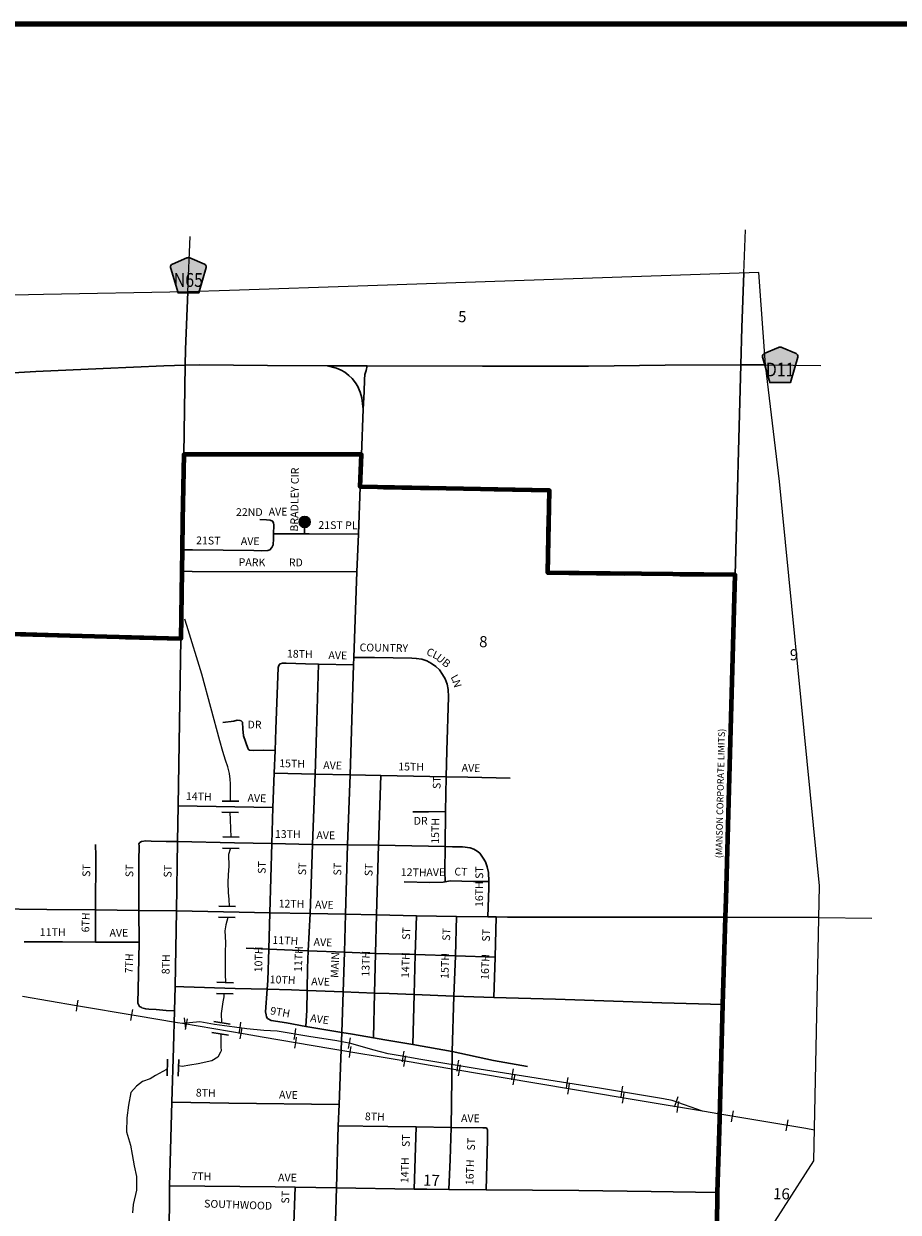
# Model space of a CAD drawing. Extents: x 134.66 to 139.46, y 173.06 to 176.66.
# Drawn here: x 136.04 to 137.62, y 174.42 to 176.56 of the extents above; entities that cross this region are included whole.
import ezdxf
from ezdxf.enums import TextEntityAlignment as Align

# ---------------------------------------------------------------- set-up
doc = ezdxf.new("R2010")
doc.units = ezdxf.units.MI
doc.header["$MEASUREMENT"] = 0
doc.linetypes.add('DASHED', pattern=[0.187, 0.125, -0.062])
doc.linetypes.add('DOT', pattern=[0.025, 0.005, -0.02])
for name, color, linetype, lineweight in [('tdCiCityCuldesac', 7, 'Continuous', 0), ('tdCiCityStreetCL', 7, 'Continuous', 30), ('tdCiCityStreetTxt', 7, 'Continuous', 0), ('tdCiCorpBndry', 7, 'Continuous', 80), ('tdCiCorpBndryPart', 40, 'DASHED', 80), ('tdCiCorpBndryTxt', 7, 'Continuous', 0), ('tdCiHydroRiver', 162, 'Continuous', 13), ('tdCiMapFrame', 7, 'Continuous', 0), ('tdCiMapPltShpe', 31, 'Continuous', 13), ('tdCiRRCL', 40, 'Continuous', 13), ('tdCiSecCL', 241, 'Continuous', 30), ('tdCiSectLine', 7, 'DOT', 13), ('tdCiSectNmbr', 7, 'Continuous', 0), ('tdCiShieldSecRte', 7, 'Continuous', 0), ('tdCiStrucCartoClvrt', 7, 'Continuous', 0)]:
    doc.layers.add(name, color=color, linetype=linetype, lineweight=lineweight)
doc.styles.add('Style-GEOMETRICFUTURA_211_L_L', font='GEOMETRICFUTURA_211_L_L.shx')
doc.styles.add('Style-GEOMETRICFUTURA_211_MI_L', font='GEOMETRICFUTURA_211_MI_L.shx')
doc.styles.add('Style-Trebuchet MS', font='trebuc.ttf')

# ---------------------------------------------------------------- blocks, each defined once
blk = doc.blocks.new('FR1723')
at = {"layer": 'tdCiMapFrame', "color": 40, "linetype": 'Continuous', "lineweight": 200, "ltscale": 0.05}
blk.add_lwpolyline([(-4.6, 0), (-4.6, 3.4), (0, 3.4), (0, 0), (-4.6, 0)], dxfattribs=at)
blk = doc.blocks.new('CUL1')
at = {"layer": 'tdCiStrucCartoClvrt', "color": 1, "linetype": 'Continuous', "lineweight": 30, "ltscale": 0.05}
for p, q in [((-0.015, 0.01), (0.015, 0.01)), ((-0.015, -0.01), (0.015, -0.01))]:
    blk.add_line(p, q, dxfattribs=at)
blk = doc.blocks.new('CUL1_1')
at = {"layer": 'tdCiStrucCartoClvrt', "color": 1, "linetype": 'Continuous', "lineweight": 30, "ltscale": 0.05}
for p, q in [((-0.015, 0.01), (0.015, 0.01)), ((-0.015, -0.01), (0.015, -0.01))]:
    blk.add_line(p, q, dxfattribs=at)
blk = doc.blocks.new('CUL1_2')
at = {"layer": 'tdCiStrucCartoClvrt', "color": 1, "linetype": 'Continuous', "lineweight": 30, "ltscale": 0.05}
for p, q in [((-0.015, 0.01), (0.015, 0.01)), ((-0.015, -0.01), (0.015, -0.01))]:
    blk.add_line(p, q, dxfattribs=at)
blk = doc.blocks.new('CUL1_3')
at = {"layer": 'tdCiStrucCartoClvrt', "color": 1, "linetype": 'Continuous', "lineweight": 30, "ltscale": 0.05}
for p, q in [((-0.015, 0.01), (0.015, 0.01)), ((-0.015, -0.01), (0.015, -0.01))]:
    blk.add_line(p, q, dxfattribs=at)
blk = doc.blocks.new('CUL1_4')
at = {"layer": 'tdCiStrucCartoClvrt', "color": 1, "linetype": 'Continuous', "lineweight": 30, "ltscale": 0.05}
for p, q in [((-0.015, 0.01), (0.015, 0.01)), ((-0.015, -0.01), (0.015, -0.01))]:
    blk.add_line(p, q, dxfattribs=at)
blk = doc.blocks.new('CUL1_5')
at = {"layer": 'tdCiStrucCartoClvrt', "color": 1, "linetype": 'Continuous', "lineweight": 30, "ltscale": 0.05}
for p, q in [((-0.015, 0.01), (0.015, 0.01)), ((-0.015, -0.01), (0.015, -0.01))]:
    blk.add_line(p, q, dxfattribs=at)
blk = doc.blocks.new('CULDES')
at = {"layer": 'tdCiCityCuldesac', "linetype": 'Continuous', "lineweight": 30, "ltscale": 0.05}
h = blk.add_hatch(color=254, dxfattribs=at)
edge = h.paths.add_edge_path()
edge.add_arc((-0.01, 0), 0.01, 0, 360)
at = {"layer": 'tdCiCityCuldesac', "color": 7, "linetype": 'Continuous', "lineweight": 30, "ltscale": 0.05}
blk.add_circle((-0.01, 0), 0.01, dxfattribs=at)
blk = doc.blocks.new('SHIELD_CO_RTE_3')
at = {"layer": 'tdCiShieldSecRte', "linetype": 'Continuous', "lineweight": 30, "ltscale": 0.05}
blk.add_hatch(color=151, dxfattribs=at).paths.add_polyline_path([(-0.0187, -0.0319), (-0.0314, 0.0121), (-0.032, 0.0142), (-0.0321, 0.0151), (-0.0321, 0.0163), (-0.0315, 0.0179), (-0.0303, 0.0192), (-0.0289, 0.0203), (-0.0028, 0.0316), (-0.0016, 0.0318), (0, 0.0319), (0.0016, 0.0318), (0.0028, 0.0316), (0.0289, 0.0203), (0.0303, 0.0192), (0.0315, 0.0179), (0.0321, 0.0163), (0.0321, 0.0151), (0.032, 0.0142), (0.0187, -0.0319), (0, -0.0319)])
at = {"layer": 'tdCiShieldSecRte', "color": 7, "linetype": 'Continuous', "lineweight": 30, "ltscale": 0.05}
blk.add_lwpolyline([(0, -0.0319), (-0.0187, -0.0319), (-0.0314, 0.0121), (-0.032, 0.0142), (-0.0321, 0.0151), (-0.0321, 0.0163), (-0.0315, 0.0179), (-0.0303, 0.0192), (-0.0289, 0.0203), (-0.0028, 0.0316), (-0.0016, 0.0318), (0, 0.0319), (0.0016, 0.0318), (0.0028, 0.0316), (0.0289, 0.0203), (0.0303, 0.0192), (0.0315, 0.0179), (0.0321, 0.0163), (0.0321, 0.0151), (0.032, 0.0142), (0.0187, -0.0319), (0, -0.0319)], close=True, dxfattribs=at)
at = {"layer": 'tdCiShieldSecRte', "color": 7, "linetype": 'Continuous', "lineweight": 0, "insert": (0, -0.0209), "char_height": 0.024928, "attachment_point": 8, "line_spacing_factor": 0.6, "style": 'Style-Trebuchet MS'}
blk.add_mtext('\\H1x;\\W0.84375;\\T1.010;N65', dxfattribs=at)
blk = doc.blocks.new('SHIELD_CO_RTE_3_1')
at = {"layer": 'tdCiShieldSecRte', "linetype": 'Continuous', "lineweight": 30, "ltscale": 0.05}
blk.add_hatch(color=151, dxfattribs=at).paths.add_polyline_path([(-0.0187, -0.0319), (-0.0314, 0.0121), (-0.032, 0.0142), (-0.0321, 0.0151), (-0.0321, 0.0163), (-0.0315, 0.0179), (-0.0303, 0.0192), (-0.0289, 0.0203), (-0.0028, 0.0316), (-0.0016, 0.0318), (0, 0.0319), (0.0016, 0.0318), (0.0028, 0.0316), (0.0289, 0.0203), (0.0303, 0.0192), (0.0315, 0.0179), (0.0321, 0.0163), (0.0321, 0.0151), (0.032, 0.0142), (0.0187, -0.0319), (0, -0.0319)])
at = {"layer": 'tdCiShieldSecRte', "color": 7, "linetype": 'Continuous', "lineweight": 30, "ltscale": 0.05}
blk.add_lwpolyline([(0, -0.0319), (-0.0187, -0.0319), (-0.0314, 0.0121), (-0.032, 0.0142), (-0.0321, 0.0151), (-0.0321, 0.0163), (-0.0315, 0.0179), (-0.0303, 0.0192), (-0.0289, 0.0203), (-0.0028, 0.0316), (-0.0016, 0.0318), (0, 0.0319), (0.0016, 0.0318), (0.0028, 0.0316), (0.0289, 0.0203), (0.0303, 0.0192), (0.0315, 0.0179), (0.0321, 0.0163), (0.0321, 0.0151), (0.032, 0.0142), (0.0187, -0.0319), (0, -0.0319)], close=True, dxfattribs=at)
at = {"layer": 'tdCiShieldSecRte', "color": 7, "linetype": 'Continuous', "lineweight": 0, "insert": (0, -0.0209), "char_height": 0.024928, "attachment_point": 8, "line_spacing_factor": 0.6, "style": 'Style-Trebuchet MS'}
blk.add_mtext('\\H1x;\\W0.84375;\\T1.010;D11', dxfattribs=at)

msp = doc.modelspace()

# ---------------------------------------------------------------- linework, layer by layer
at = {"layer": 'tdCiCityStreetCL', "color": 7, "linetype": 'Continuous', "lineweight": 30, "ltscale": 0.05}
for points in [[(136.6382, 175.5746), (136.6411, 175.6427), (136.6442, 175.7281)], [(136.4879, 175.6432), (136.4882, 175.6592), (136.4875, 175.6636), (136.486, 175.6663), (136.4813, 175.6683), (136.4747, 175.669), (136.4631, 175.6693)], [(136.5439, 175.6432), (136.5439, 175.675)], [(136.3226, 175.6143), (136.3413, 175.6145), (136.452, 175.6132), (136.4661, 175.613), (136.4774, 175.6135), (136.4811, 175.6148), (136.4846, 175.6187), (136.4868, 175.6239), (136.4878, 175.6345), (136.4879, 175.6432)], [(136.4879, 175.6432), (136.5439, 175.6432), (136.552, 175.6432), (136.6411, 175.6427)], [(136.3221, 175.5761), (136.3408, 175.5756), (136.6382, 175.5746)], [(136.6328, 175.4202), (136.6382, 175.5746)], [(136.3156, 175.1523), (136.3204, 175.4539)], [(136.6175, 174.9566), (136.6214, 175.0821), (136.6258, 175.2086), (136.6323, 175.4068), (136.6328, 175.4202)], [(136.7931, 175.3896), (136.7872, 175.3978), (136.7806, 175.4039), (136.7729, 175.4096), (136.7643, 175.414), (136.7552, 175.417), (136.7455, 175.4187), (136.7372, 175.4192), (136.6701, 175.4204), (136.6328, 175.4202)], [(136.4905, 175.2524), (136.492, 175.291), (136.496, 175.4022), (136.4975, 175.4059), (136.4984, 175.4074)], [(136.4984, 175.4074), (136.4987, 175.4081), (136.4994, 175.4089), (136.5039, 175.4098), (136.5105, 175.4101), (136.5455, 175.4089), (136.5687, 175.4083)], [(136.5654, 175.2853), (136.5687, 175.4083)], [(136.5687, 175.4083), (136.6323, 175.4068)], [(136.7995, 175.2046), (136.8005, 175.2518), (136.8035, 175.3494), (136.8033, 175.3625), (136.8015, 175.3719), (136.7978, 175.3817), (136.7931, 175.3896)], [(136.3959, 175.3026), (136.4158, 175.3055), (136.422, 175.307), (136.4269, 175.3065), (136.4292, 175.3058), (136.4314, 175.3033), (136.4324, 175.2912), (136.4333, 175.2789), (136.441, 175.2564), (136.4425, 175.254), (136.4444, 175.2532), (136.4506, 175.2525), (136.4696, 175.2528), (136.4905, 175.2524)], [(136.5583, 175.0829), (136.5627, 175.2098), (136.5654, 175.2853)], [(136.4846, 175.0842), (136.4865, 175.1495), (136.4889, 175.2115), (136.4905, 175.2524)], [(136.4889, 175.2115), (136.5627, 175.2098)], [(136.5627, 175.2098), (136.6258, 175.2086)], [(136.6258, 175.2086), (136.6814, 175.2071), (136.7995, 175.2046)], [(136.6775, 175.0813), (136.6814, 175.2071)], [(136.7974, 175.079), (136.7982, 175.1423), (136.7995, 175.2046)], [(136.7995, 175.2046), (136.8388, 175.2039), (136.915, 175.2024)], [(136.3102, 174.8263), (136.3126, 174.9627), (136.3145, 175.0878), (136.3156, 175.1523)], [(136.3156, 175.1523), (136.4865, 175.1495)], [(136.7391, 175.1415), (136.7675, 175.1418), (136.7982, 175.1423)], [(136.166, 174.9644), (136.1665, 175.0624), (136.1663, 175.0828)], [(136.2447, 174.9637), (136.2442, 175.0532), (136.2449, 175.0801), (136.2447, 175.0838), (136.2464, 175.0863)], [(136.2464, 175.0863), (136.2494, 175.0878), (136.2573, 175.089), (136.2666, 175.0888), (136.294, 175.0883), (136.3145, 175.0878)], [(136.3145, 175.0878), (136.4172, 175.0857)], [(136.4172, 175.0857), (136.4846, 175.0842), (136.5583, 175.0829)], [(136.4812, 174.9594), (136.4846, 175.0842)], [(136.5538, 174.9579), (136.5583, 175.0829)], [(136.5583, 175.0829), (136.6214, 175.0821)], [(136.6214, 175.0821), (136.6775, 175.0813), (136.7974, 175.079)], [(136.6739, 174.9554), (136.6775, 175.0813)], [(136.7978, 175.0155), (136.7968, 175.0345), (136.7974, 175.079)], [(136.7974, 175.079), (136.8111, 175.0786), (136.8291, 175.0784), (136.8425, 175.0767)], [(136.8425, 175.0767), (136.8494, 175.0742), (136.8553, 175.0708), (136.86, 175.0668), (136.8661, 175.0582), (136.8706, 175.0513), (136.8735, 175.0426), (136.8758, 175.0323), (136.8764, 175.0161)], [(136.7234, 175.015), (136.7697, 175.0143), (136.7939, 175.0148), (136.7978, 175.0155)], [(136.7978, 175.0155), (136.8065, 175.017), (136.8486, 175.0158), (136.8764, 175.0161)], [(136.8745, 174.9521), (136.8767, 175.0044), (136.8765, 175.0145), (136.8764, 175.0161)], [(135.2803, 174.9847), (135.5641, 174.9758), (135.7232, 174.9704), (135.8793, 174.9679), (136.0783, 174.9652)], [(136.0783, 174.9652), (136.166, 174.9644), (136.2447, 174.9637), (136.3126, 174.9627)], [(136.166, 174.9066), (136.166, 174.9644)], [(136.2484, 174.7887), (136.2457, 174.7901), (136.2427, 174.796), (136.2437, 174.8482), (136.2448, 174.9061), (136.2447, 174.9637)], [(136.3126, 174.9627), (136.4255, 174.9605), (136.4812, 174.9594), (136.5538, 174.9579), (136.6175, 174.9566)], [(136.4761, 174.8213), (136.4772, 174.8372), (136.4791, 174.8934), (136.4812, 174.9594)], [(136.5505, 174.8905), (136.5538, 174.9579)], [(136.6157, 174.8881), (136.6175, 174.9566)], [(136.6175, 174.9566), (136.6739, 174.9554), (136.7458, 174.9539), (136.8181, 174.9529), (136.8745, 174.9521), (136.8897, 174.9519), (136.9103, 174.9516), (137.0772, 174.9513)], [(136.6721, 174.8861), (136.6739, 174.9554)], [(136.7437, 174.8838), (136.7458, 174.9539)], [(136.8135, 174.8091), (136.8161, 174.8815), (136.8181, 174.9529)], [(136.8856, 174.8066), (136.888, 174.8794), (136.8897, 174.9519)], [(137.0772, 174.9513), (137.3041, 174.9513)], [(136.0375, 174.907), (136.1068, 174.9068)], [(136.1068, 174.9068), (136.166, 174.9066), (136.2448, 174.9061)], [(136.4383, 174.8954), (136.4791, 174.8934), (136.5505, 174.8905)], [(136.5485, 174.8193), (136.549, 174.8592), (136.5505, 174.8905)], [(136.5505, 174.8905), (136.6157, 174.8881)], [(136.6109, 174.7434), (136.6134, 174.8167), (136.6157, 174.8881)], [(136.6157, 174.8881), (136.6721, 174.8861)], [(136.6702, 174.8145), (136.6721, 174.8861)], [(136.6721, 174.8861), (136.7437, 174.8838)], [(136.7417, 174.8118), (136.7437, 174.8838)], [(136.7437, 174.8838), (136.8161, 174.8815), (136.888, 174.8794)], [(136.2971, 173.9666), (136.2999, 174.4666), (136.304, 174.6176), (136.3072, 174.716), (136.309, 174.7821), (136.3102, 174.8263)], [(136.3102, 174.8263), (136.3258, 174.8259), (136.4183, 174.8227), (136.4761, 174.8213), (136.5202, 174.8202)], [(136.477, 174.7687), (136.475, 174.7714), (136.4743, 174.7751), (136.4733, 174.7803), (136.4761, 174.8213)], [(136.5202, 174.8202), (136.5485, 174.8193)], [(136.5463, 174.7542), (136.548, 174.7837), (136.5485, 174.8193)], [(136.5485, 174.8193), (136.6134, 174.8167)], [(136.6134, 174.8167), (136.6702, 174.8145)], [(136.6681, 174.7336), (136.6702, 174.8145)], [(136.6702, 174.8145), (136.6967, 174.8135)], [(136.6967, 174.8135), (136.7417, 174.8118), (136.8135, 174.8091), (136.8856, 174.8066), (136.9967, 174.8031)], [(136.7393, 174.7215), (136.7417, 174.8118)], [(136.8105, 174.7089), (136.8135, 174.8091)], [(136.9967, 174.8031), (137.1886, 174.7969)], [(136.2484, 174.7887), (136.2501, 174.7879), (136.257, 174.7859), (136.2624, 174.7855), (136.2755, 174.7846), (136.294, 174.7832), (136.309, 174.7821)], [(137.1886, 174.7969), (137.299, 174.7938)], [(136.477, 174.7687), (136.4832, 174.765), (136.5108, 174.7605), (136.5463, 174.7542)], [(136.5463, 174.7542), (136.5606, 174.7516), (136.6109, 174.7434)], [(136.6093, 174.6967), (136.6109, 174.7434)], [(136.6109, 174.7434), (136.6301, 174.7403), (136.6681, 174.7336)], [(136.6681, 174.7336), (136.6888, 174.7299), (136.7393, 174.7215)], [(136.7393, 174.7215), (136.8105, 174.7089)], [(136.6012, 174.463), (136.6046, 174.5748), (136.6061, 174.613), (136.6093, 174.6967)], [(136.8082, 174.572), (136.8098, 174.6602), (136.8105, 174.7089)], [(136.8105, 174.7089), (136.8851, 174.6925), (136.946, 174.6821)], [(136.304, 174.6176), (136.4071, 174.6158)], [(136.4071, 174.6158), (136.6061, 174.613)], [(136.6046, 174.5748), (136.694, 174.5733), (136.7452, 174.5727), (136.8082, 174.572), (136.8654, 174.5714), (136.8711, 174.5714), (136.8725, 174.5709)], [(136.7416, 174.4605), (136.7452, 174.5727)], [(136.8043, 174.4599), (136.8067, 174.5139), (136.8082, 174.572)], [(136.8719, 174.4593), (136.874, 174.5497), (136.8738, 174.5677), (136.8725, 174.5709)], [(136.2999, 174.4666), (136.4905, 174.4646)], [(136.4905, 174.4646), (136.5265, 174.4641)], [(136.5224, 174.2244), (136.5192, 174.2291), (136.5177, 174.2362), (136.518, 174.2438), (136.5184, 174.2511), (136.5189, 174.2616), (136.5206, 174.2969), (136.5238, 174.3823), (136.5265, 174.4641)], [(136.5265, 174.4641), (136.6012, 174.463)], [(136.5964, 174.3056), (136.5988, 174.3815), (136.6012, 174.463)], [(136.6012, 174.463), (136.7416, 174.4605)], [(136.7416, 174.4605), (136.7643, 174.4602), (136.8043, 174.4599), (136.8719, 174.4593)], [(136.8719, 174.4593), (137.039, 174.4579), (137.1694, 174.4564)], [(137.1694, 174.4564), (137.2896, 174.4546), (137.2901, 174.4546)]]:
    msp.add_lwpolyline(points, dxfattribs=at)
at = {"layer": 'tdCiCorpBndry', "color": 7, "linetype": 'Continuous', "lineweight": 80, "ltscale": 0.05}
msp.add_lwpolyline([(137.2882, 174.3334), (137.2896, 174.4546), (137.293, 174.5663), (137.299, 174.7938), (137.3041, 174.9513), (137.3052, 174.9839), (137.3099, 175.1603), (137.3195, 175.5077), (137.3211, 175.5692), (136.9829, 175.5729), (136.9861, 175.7219), (136.6442, 175.7281), (136.6463, 175.7868), (136.3254, 175.7864), (136.3254, 175.7864), (136.3235, 175.6681), (136.3226, 175.6143), (136.3221, 175.5761), (136.3204, 175.4539), (135.2944, 175.4818)], dxfattribs=at)
at = {"layer": 'tdCiCorpBndryPart', "color": 40, "linetype": 'DASHED', "lineweight": 80, "ltscale": 0.05}
for points in [[(136.6463, 175.7868), (136.3254, 175.7864)], [(137.3211, 175.5692), (136.9829, 175.5729), (136.9861, 175.7219), (136.6442, 175.7281)], [(136.3204, 175.4539), (135.2944, 175.4818)]]:
    msp.add_lwpolyline(points, dxfattribs=at)
at = {"layer": 'tdCiHydroRiver', "color": 141, "linetype": 'Continuous', "lineweight": 13, "ltscale": 0.05}
for points in [[(136.4097, 175.1608), (136.4102, 175.1921), (136.4096, 175.2003), (136.4079, 175.2105), (136.4054, 175.2229), (136.4008, 175.2348), (136.3964, 175.2503), (136.3907, 175.2695), (136.3583, 175.3902), (136.331, 175.4778), (136.3274, 175.4896)], [(136.4114, 175.0958), (136.4098, 175.1274), (136.4095, 175.1408)], [(136.4087, 175.0759), (136.4092, 175.0743), (136.4064, 175.0647), (136.4071, 175.0437), (136.4059, 175.0277), (136.4053, 175.0142), (136.4055, 174.9952), (136.4069, 174.9842), (136.4073, 174.9709)], [(136.4051, 174.9509), (136.4018, 174.9375), (136.3999, 174.9266), (136.4007, 174.9056), (136.4004, 174.8879), (136.4001, 174.8687), (136.4006, 174.8486), (136.401, 174.8333)], [(136.3982, 174.8134), (136.3977, 174.8079), (136.3961, 174.7984), (136.3929, 174.7775), (136.3939, 174.7608)], [(136.3926, 174.7408), (136.3926, 174.729), (136.3925, 174.7172), (136.3934, 174.71), (136.3921, 174.7079), (136.3871, 174.6984), (136.3761, 174.6921), (136.3517, 174.6866), (136.3366, 174.6845), (136.3224, 174.6819), (136.3161, 174.6829)], [(136.2959, 174.6764), (136.2943, 174.6764), (136.2748, 174.6657), (136.2648, 174.6594), (136.2509, 174.6545), (136.2403, 174.6466), (136.2302, 174.635), (136.2256, 174.6118), (136.2226, 174.589), (136.2224, 174.5637), (136.2295, 174.5398), (136.2324, 174.5229), (136.236, 174.5027), (136.2404, 174.4834), (136.24, 174.4585), (136.2343, 174.4327), (136.233, 174.4174)]]:
    msp.add_lwpolyline(points, dxfattribs=at)
at = {"layer": 'tdCiMapPltShpe', "color": 162, "linetype": 'Continuous', "lineweight": 13, "ltscale": 0.05}
msp.add_lwpolyline([(137.3538, 174.3409), (137.4636, 174.5115), (137.4636, 174.5115), (137.4636, 174.5115), (137.4636, 174.5115), (137.4636, 174.5115), (137.4733, 175.0077), (137.4733, 175.0077), (137.4733, 175.0077), (137.4012, 175.7379), (137.3758, 175.9487), (137.3639, 176.1151), (136.6578, 176.0912), (136.4084, 176.0828), (136.3327, 176.0801), (136.0725, 176.0754), (135.2823, 176.0581)], dxfattribs=at)
at = {"layer": 'tdCiRRCL', "color": 40, "linetype": 'Continuous', "lineweight": 13, "ltscale": 0.05}
for points in [[(137.4647, 174.5672), (137.4491, 174.5698), (137.2938, 174.5958), (137.2624, 174.6011), (137.1495, 174.6201), (137.0381, 174.6388), (136.9558, 174.6526), (136.7707, 174.6836), (136.7224, 174.6918), (136.7219, 174.6919), (136.5914, 174.714), (136.467, 174.735), (136.4362, 174.7402), (136.3235, 174.7593), (136.314, 174.7609), (136.2396, 174.7735), (136.1316, 174.7916), (136.0341, 174.8081)], [(136.1343, 174.8013), (136.1327, 174.7914), (136.131, 174.7815)], [(136.2329, 174.7847), (136.2313, 174.7749), (136.2296, 174.765)], [(137.2624, 174.6011), (137.2074, 174.6203), (137.1921, 174.6236), (137.0762, 174.643), (136.8591, 174.6769), (136.7539, 174.6943), (136.7234, 174.6996), (136.6946, 174.7045), (136.6669, 174.7117), (136.627, 174.7236), (136.602, 174.7282), (136.5516, 174.7361), (136.4945, 174.7457), (136.47, 174.747), (136.4396, 174.75), (136.417, 174.7529), (136.3812, 174.7578), (136.3547, 174.7625), (136.3235, 174.7593)], [(136.3265, 174.7697), (136.3275, 174.7597), (136.3285, 174.7498)], [(136.3316, 174.7681), (136.3299, 174.7582), (136.3282, 174.7484)], [(136.4279, 174.7616), (136.4266, 174.7517), (136.4253, 174.7417)], [(136.4302, 174.7514), (136.4285, 174.7415), (136.4268, 174.7316)], [(136.5275, 174.7503), (136.5259, 174.7404), (136.5242, 174.7306)], [(136.5288, 174.7347), (136.5271, 174.7248), (136.5254, 174.715)], [(136.6263, 174.7338), (136.6245, 174.724), (136.6227, 174.7142)], [(136.6274, 174.718), (136.6257, 174.7082), (136.624, 174.6983)], [(136.7231, 174.7098), (136.7214, 174.6999), (136.7197, 174.6901)], [(136.726, 174.7013), (136.7243, 174.6914), (136.7226, 174.6816)], [(136.8217, 174.6933), (136.82, 174.6834), (136.8184, 174.6735)], [(136.8245, 174.6847), (136.8229, 174.6748), (136.8212, 174.665)], [(136.9203, 174.6775), (136.9188, 174.6676), (136.9172, 174.6577)], [(136.9232, 174.6682), (136.9215, 174.6584), (136.9199, 174.6485)], [(137.0191, 174.6621), (137.0176, 174.6522), (137.016, 174.6423)], [(137.0218, 174.6517), (137.0202, 174.6418), (137.0185, 174.632)], [(137.118, 174.6462), (137.1163, 174.6363), (137.1147, 174.6265)], [(137.1204, 174.6352), (137.1188, 174.6253), (137.1171, 174.6154)], [(137.2178, 174.6273), (137.2145, 174.6178), (137.2112, 174.6084)], [(137.2191, 174.6185), (137.2174, 174.6087), (137.2157, 174.5988)], [(137.3176, 174.6019), (137.316, 174.5921), (137.3143, 174.5822)], [(137.4163, 174.5854), (137.4146, 174.5756), (137.413, 174.5657)]]:
    msp.add_lwpolyline(points, dxfattribs=at)
at = {"layer": 'tdCiSecCL', "color": 241, "linetype": 'Continuous', "lineweight": 30, "ltscale": 0.05}
for points in [[(137.3317, 175.9485), (137.3336, 176.0162), (137.3371, 176.1142)], [(136.3282, 175.9479), (136.3287, 175.9764), (136.3327, 176.0801)], [(135.3058, 175.9807), (135.3356, 175.9784), (135.437, 175.9678), (135.5485, 175.955), (135.6878, 175.9407), (135.7729, 175.9306), (135.822, 175.9261), (135.856, 175.9269), (135.9228, 175.9296), (135.9551, 175.9308), (136.0582, 175.9365), (136.1798, 175.9417), (136.2898, 175.9469), (136.3282, 175.9479)], [(136.3282, 175.9479), (136.3254, 175.7864), (136.3235, 175.6681), (136.3226, 175.6143), (136.3221, 175.5761), (136.3204, 175.4539)], [(136.3282, 175.9479), (136.3539, 175.9486), (136.4767, 175.9476), (136.5852, 175.947)], [(136.6496, 175.8687), (136.6473, 175.8887), (136.6443, 175.8994), (136.6426, 175.9033), (136.6401, 175.9092), (136.6359, 175.9161), (136.6298, 175.924), (136.6236, 175.9294), (136.6164, 175.9354), (136.6098, 175.9391), (136.6016, 175.9425), (136.5852, 175.947)], [(136.5852, 175.947), (136.6165, 175.9469), (136.6566, 175.9465)], [(136.6566, 175.9465), (136.6552, 175.9383), (136.6527, 175.9309), (136.6517, 175.9218), (136.6512, 175.8998), (136.6496, 175.8687)], [(136.6566, 175.9465), (136.8653, 175.9461), (136.8763, 175.9461), (137.0562, 175.9464), (137.1946, 175.9478), (137.3317, 175.9485)], [(137.3041, 174.9513), (137.3052, 174.9839), (137.3099, 175.1603), (137.3195, 175.5077), (137.3211, 175.5692), (137.3317, 175.9485)], [(137.3317, 175.9485), (137.3344, 175.9487), (137.3647, 175.9488), (137.3758, 175.9487)], [(136.6496, 175.8687), (136.6463, 175.7868), (136.6442, 175.7281)], [(137.2813, 173.8282), (137.2819, 173.8898), (137.2823, 173.9391), (137.2826, 173.9615), (137.2828, 173.9875), (137.2832, 174.0247), (137.2852, 174.1555), (137.2853, 174.1615), (137.2882, 174.3334), (137.2901, 174.4546), (137.293, 174.5663), (137.299, 174.7938), (137.3041, 174.9513)], [(137.3041, 174.9513), (137.4722, 174.9506)]]:
    msp.add_lwpolyline(points, dxfattribs=at)
at = {"layer": 'tdCiSectLine', "color": 7, "linetype": 'DOT', "lineweight": 13, "ltscale": 0.05}
for p, q in [((136.3327, 176.0801), (136.3381, 176.2043)), ((137.3371, 176.1142), (137.3401, 176.1922)), ((137.3758, 175.9487), (137.5102, 175.947)), ((137.4722, 174.9506), (137.5678, 174.9496))]:
    msp.add_line(p, q, dxfattribs=at)

# ---------------------------------------------------------------- block references
at = {"layer": 'tdCiCityCuldesac', "color": 7, "linetype": 'Continuous', "lineweight": 30, "ltscale": 0.05, "rotation": 90}
msp.add_blockref('CULDES', (136.5439, 175.675), dxfattribs=at)
at = {"layer": 'tdCiMapFrame', "color": 40, "linetype": 'Continuous', "lineweight": 200, "ltscale": 0.05}
msp.add_blockref('FR1723', (139.3609, 173.1643), dxfattribs=at)
at = {"layer": 'tdCiShieldSecRte', "color": 7, "linetype": 'Continuous', "lineweight": 30, "ltscale": 0.05}
for name, p in [('SHIELD_CO_RTE_3', (136.3339, 176.1102)), ('SHIELD_CO_RTE_3_1', (137.4025, 175.9485))]:
    msp.add_blockref(name, p, dxfattribs=at)
at = {"layer": 'tdCiStrucCartoClvrt', "color": 1, "linetype": 'Continuous', "lineweight": 30, "ltscale": 0.05}
for name, p, xscale, yscale, zscale, rotation in [('CUL1_5', (136.4096, 175.1508), 0.9999977190451186, 0.9999977190451186, 0.9999977190451186, 359.0501295283747), ('CUL1_4', (136.4107, 175.0859), 0.9999983046150237, 0.9999983046150237, 0.9999983046150237, 358.8187698369092), ('CUL1_3', (136.4037, 174.9609), 0.9999978869672905, 0.9999978869672905, 0.9999978869672905, 178.8729418079374), ('CUL1_2', (136.4002, 174.8233), 0.9999996233142884, 0.9999996233142884, 0.9999996233142884, 178.0145748349449), ('CUL1_1', (136.3929, 174.7508), 1.000000167097792, 1.000000167097792, 1.000000167097792, 350.9589362504), ('CUL1', (136.306, 174.6797), 0.9999977857130865, 0.9999977857130865, 0.9999977857130865, 268.1205531811611)]:
    msp.add_blockref(name, p, dxfattribs=dict(at, xscale=xscale, yscale=yscale, zscale=zscale, rotation=rotation))

# ---------------------------------------------------------------- texts
at = {"layer": 'tdCiCityStreetTxt', "color": 7, "linetype": 'Continuous', "lineweight": 0, "style": 'Style-GEOMETRICFUTURA_211_L_L'}
for s, rotation, p in [('BRADLEY CIR', 89.2116, (136.5319, 175.6475)), ('22ND', 359.9677, (136.4199, 175.6757)), ('AVE', 0.1594, (136.4789, 175.6764)), ('21ST PL', 359.4637, (136.5686, 175.6524)), ('21ST', 359.2108, (136.3478, 175.6247)), ('AVE', 359.2108, (136.4286, 175.6235)), ('PARK', 359.2299, (136.4246, 175.5854)), ('RD', 359.23, (136.5152, 175.585)), ('18TH', 358.3527, (136.5117, 175.4204)), ('AVE', 358.6286, (136.5867, 175.4176)), ('DR', 359.452, (136.4407, 175.2922)), ('15TH', 358.4137, (136.4978, 175.2224)), ('AVE', 358.6233, (136.5773, 175.2189)), ('15TH', 358.7517, (136.7128, 175.2166)), ('AVE', 358.1669, (136.8272, 175.2144)), ('ST', 88.289, (136.7892, 175.1826)), ('14TH', 358.3016, (136.3294, 175.1631)), ('AVE', 358.3016, (136.4405, 175.1599)), ('DR', 0.4963, (136.7408, 175.1183)), ('15TH', 89.2704, (136.7864, 175.0839)), ('13TH', 359.4124, (136.4901, 175.0946)), ('AVE', 359.6129, (136.565, 175.0924)), ('ST', 88.439, (136.1564, 175.024)), ('ST', 88.496, (136.2342, 175.0234)), ('ST', 89.1044, (136.3034, 175.0229)), ('ST', 88.4158, (136.4733, 175.0294)), ('ST', 88.3256, (136.5463, 175.027)), ('ST', 88.3281, (136.6098, 175.0264)), ('ST', 88.2814, (136.6662, 175.0252)), ('12TH', 359.179, (136.7174, 175.0258)), ('AVE', 0.6147, (136.7638, 175.0254)), ('CT', 359.2157, (136.8142, 175.0267)), ('16TH ST', 89.7855, (136.866, 174.9697)), ('12TH', 359.0296, (136.4968, 174.969)), ('AVE', 359.013, (136.5624, 174.9672)), ('6TH', 88.4434, (136.1549, 174.9238)), ('11TH', 359.7761, (136.0656, 174.9175)), ('AVE', 0.0676, (136.1915, 174.9163)), ('ST', 88.3998, (136.734, 174.9103)), ('ST', 88.2424, (136.8064, 174.9086)), ('ST', 88.2425, (136.8782, 174.9069)), ('11TH', 357.4932, (136.4854, 174.9034)), ('AVE', 357.5355, (136.5598, 174.9)), ('7TH', 88.3941, (136.2334, 174.8498)), ('10TH', 88.4081, (136.467, 174.8517)), ('11TH', 87.3787, (136.5386, 174.8522)), ('MAIN', 87.8516, (136.6046, 174.8415)), ('13TH', 88.5647, (136.6606, 174.8439)), ('14TH', 88.082, (136.7323, 174.8414)), ('15TH', 88.5885, (136.8036, 174.8399)), ('16TH', 88.0639, (136.8761, 174.838)), ('8TH', 88.6021, (136.2998, 174.8482)), ('10TH', 357.9573, (136.4806, 174.8323)), ('AVE', 358.4883, (136.5556, 174.8286)), ('9TH', 350.0655, (136.4808, 174.7762)), ('AVE', 351.4694, (136.5533, 174.7631)), ('8TH', 358.6106, (136.3472, 174.6277)), ('AVE', 358.6107, (136.4975, 174.6241)), ('8TH', 358.6358, (136.6525, 174.5849)), ('AVE', 359.4409, (136.8262, 174.5815)), ('ST', 88.8629, (136.7335, 174.5363)), ('ST', 88.1278, (136.8512, 174.5299)), ('14TH', 88.4519, (136.7311, 174.4711)), ('16TH', 88.1278, (136.8485, 174.4673)), ('7TH', 359.1154, (136.3394, 174.4769)), ('AVE', 359.118, (136.4958, 174.4746)), ('ST', 87.2126, (136.5156, 174.434)), ('SOUTHWOOD', 357.9655, (136.3621, 174.4275))]:
    msp.add_text(s, height=0.014, rotation=rotation, dxfattribs=at).set_placement(p)
for s, rotation, p in [('COUNTRY', 359.0556, (136.6432, 175.4455)), ('CL', 335.4663, (136.7682, 175.4385)), ('UB', 321.457, (136.7886, 175.4281)), ('L', 299.0438, (136.8192, 175.3916)), ('N', 286.9553, (136.8238, 175.3816))]:
    msp.add_text(s, height=0.014, rotation=rotation, dxfattribs=at).set_placement(p, align=Align.TOP_LEFT)
at = {"layer": 'tdCiCorpBndryTxt', "color": 7, "linetype": 'Continuous', "lineweight": 0, "style": 'Style-GEOMETRICFUTURA_211_MI_L'}
msp.add_text('(MANSON CORPORATE LIMITS)', height=0.012, rotation=88.7013, dxfattribs=at).set_placement((137.2884, 175.175), align=Align.TOP_CENTER)
at = {"layer": 'tdCiSectNmbr', "color": 7, "linetype": 'Continuous', "lineweight": 0, "style": 'Style-GEOMETRICFUTURA_211_L_L'}
for s, rotation, p in [('5', 358.7991, (136.8208, 176.0257)), ('8', 358.7991, (136.8588, 175.439)), ('9', 358.7995, (137.4197, 175.4153)), ('17', 358.799, (136.7575, 174.4667)), ('16', 358.7995, (137.3895, 174.4424))]:
    msp.add_text(s, height=0.02, rotation=rotation, dxfattribs=at).set_placement(p)

doc.saveas('drawing.dxf')
